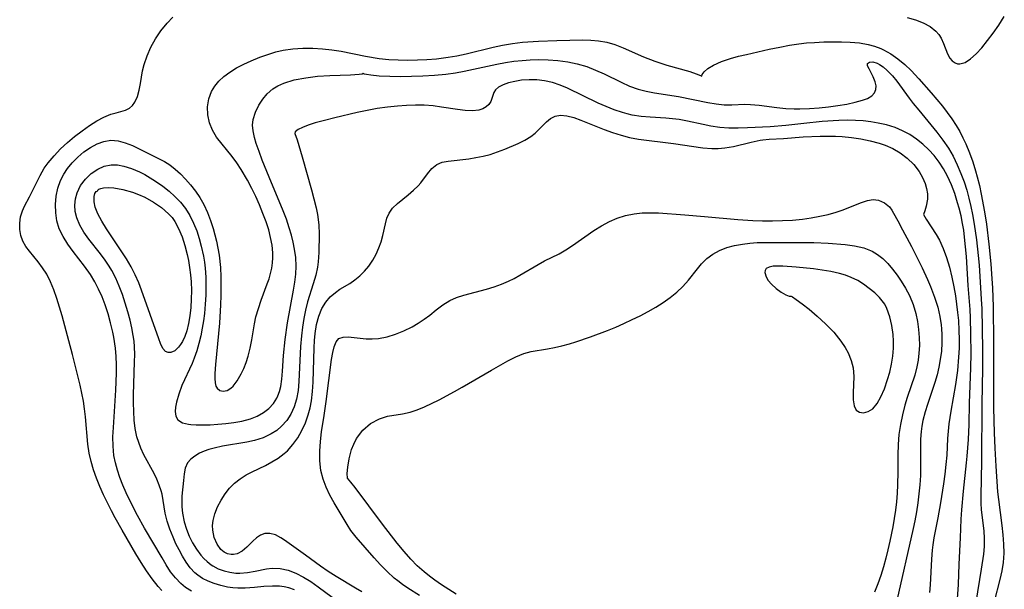
# Model space of a CAD drawing. Extents: x 1794352 to 1802554, y 2764605 to 2772807.
# Drawn here: x 1796387 to 1796576, y 2770630 to 2770739 of the extents above; entities that cross this region are included whole.
import ezdxf

# ---------------------------------------------------------------- set-up
doc = ezdxf.new("R2010")
doc.units = 0

msp = doc.modelspace()

# ---------------------------------------------------------------- linework, layer by layer
at = {"layer": 'Unknown_Line_Type', "color": 0}
for points in [[(1796414.15, 2770629.62, 204), (1796413.45, 2770630.4, 204), (1796412.3, 2770631.85, 204), (1796411.21, 2770633.4, 204), (1796410.17, 2770635.02, 204), (1796409.16, 2770636.68, 204), (1796406.49, 2770641.22, 204), (1796405.16, 2770643.61, 204), (1796404.47, 2770644.91, 204), (1796402.94, 2770648.03, 204), (1796402.24, 2770649.6, 204), (1796401.59, 2770651.19, 204), (1796401.02, 2770652.78, 204), (1796400.53, 2770654.39, 204), (1796400.15, 2770656.02, 204), (1796399.9, 2770657.74, 204), (1796399.48, 2770662.98, 204), (1796399.29, 2770664.49, 204), (1796399.06, 2770666, 204), (1796398.77, 2770667.49, 204), (1796398.42, 2770669.06, 204), (1796397, 2770674.96, 204), (1796396.3, 2770677.56, 204), (1796394.97, 2770682.39, 204), (1796393.97, 2770685.73, 204), (1796393.41, 2770687.34, 204), (1796392.77, 2770688.88, 204), (1796392.03, 2770690.34, 204), (1796391.24, 2770691.58, 204), (1796390.39, 2770692.74, 204), (1796388.71, 2770694.77, 204), (1796387.99, 2770695.71, 204), (1796387.41, 2770696.68, 204), (1796387.02, 2770697.79, 204), (1796386.83, 2770698.97, 204), (1796386.83, 2770700.17, 204), (1796387, 2770701.36, 204), (1796387.35, 2770702.52, 204), (1796387.75, 2770703.42, 204), (1796388.73, 2770705.23, 204), (1796390.74, 2770709.33, 204), (1796391.56, 2770710.72, 204), (1796392.29, 2770711.76, 204), (1796393.43, 2770713.12, 204), (1796394.68, 2770714.42, 204), (1796396.01, 2770715.65, 204), (1796397.39, 2770716.82, 204), (1796398.8, 2770717.92, 204), (1796400.21, 2770718.92, 204), (1796401.62, 2770719.8, 204), (1796403, 2770720.53, 204), (1796404.33, 2770721.08, 204), (1796405.34, 2770721.36, 204), (1796406.29, 2770721.58, 204), (1796407.15, 2770721.83, 204), (1796407.92, 2770722.23, 204), (1796408.5, 2770722.74, 204), (1796408.97, 2770723.41, 204), (1796409.44, 2770724.46, 204), (1796409.78, 2770725.67, 204), (1796410.03, 2770726.99, 204), (1796410.45, 2770729.41, 204), (1796410.74, 2770730.66, 204), (1796411.29, 2770732.31, 204), (1796412.04, 2770733.94, 204), (1796412.93, 2770735.53, 204), (1796413.97, 2770737.08, 204), (1796415.15, 2770738.54, 204), (1796416.24, 2770739.71, 204)], [(1796557.31, 2770739.68, 204), (1796558.91, 2770739.21, 204), (1796560.4, 2770738.62, 204), (1796561.72, 2770737.91, 204), (1796562.82, 2770737.04, 204), (1796563.38, 2770736.38, 204), (1796563.84, 2770735.67, 204), (1796564.31, 2770734.65, 204), (1796565.07, 2770732.68, 204), (1796565.52, 2770731.85, 204), (1796565.98, 2770731.32, 204), (1796566.51, 2770730.95, 204), (1796566.96, 2770730.78, 204), (1796567.43, 2770730.73, 204), (1796568.43, 2770731.01, 204), (1796569.47, 2770731.69, 204), (1796570.56, 2770732.67, 204), (1796571.66, 2770733.86, 204), (1796572.76, 2770735.21, 204), (1796573.86, 2770736.67, 204), (1796574.94, 2770738.21, 204), (1796575.98, 2770739.82, 204)], [(1796419.84, 2770629.5, 206), (1796418.71, 2770630.21, 206), (1796417.76, 2770630.98, 206), (1796416.74, 2770632.04, 206), (1796415.83, 2770633.24, 206), (1796414.99, 2770634.53, 206), (1796414.17, 2770635.88, 206), (1796410.83, 2770641.63, 206), (1796409.47, 2770644.05, 206), (1796407.97, 2770646.93, 206), (1796407.28, 2770648.38, 206), (1796406.64, 2770649.85, 206), (1796406.06, 2770651.33, 206), (1796405.59, 2770652.73, 206), (1796405.21, 2770654.14, 206), (1796404.94, 2770655.57, 206), (1796404.77, 2770657.33, 206), (1796404.75, 2770659.12, 206), (1796404.82, 2770660.93, 206), (1796405.3, 2770668.12, 206), (1796405.42, 2770671.37, 206), (1796405.42, 2770672.97, 206), (1796405.37, 2770674.55, 206), (1796405.24, 2770676.15, 206), (1796404.92, 2770678.29, 206), (1796404.72, 2770679.26, 206), (1796404.29, 2770681.03, 206), (1796403.8, 2770682.77, 206), (1796403.23, 2770684.49, 206), (1796402.65, 2770686.01, 206), (1796402, 2770687.48, 206), (1796401.27, 2770688.92, 206), (1796400.46, 2770690.28, 206), (1796399.3, 2770691.92, 206), (1796397.12, 2770694.73, 206), (1796396.08, 2770696.14, 206), (1796395.16, 2770697.59, 206), (1796394.44, 2770699.1, 206), (1796393.99, 2770700.6, 206), (1796393.75, 2770702.16, 206), (1796393.7, 2770703.74, 206), (1796393.83, 2770705.32, 206), (1796394.14, 2770706.87, 206), (1796394.66, 2770708.36, 206), (1796395.28, 2770709.56, 206), (1796396.04, 2770710.68, 206), (1796396.91, 2770711.73, 206), (1796398, 2770712.84, 206), (1796399.18, 2770713.84, 206), (1796400.43, 2770714.7, 206), (1796401.71, 2770715.39, 206), (1796403.02, 2770715.87, 206), (1796404.35, 2770716.08, 206), (1796405.73, 2770715.97, 206), (1796407.11, 2770715.6, 206), (1796408.5, 2770715.05, 206), (1796409.88, 2770714.39, 206), (1796414.62, 2770711.98, 206), (1796415.68, 2770711.36, 206), (1796416.72, 2770710.55, 206), (1796417.71, 2770709.62, 206), (1796418.68, 2770708.59, 206), (1796419.65, 2770707.5, 206), (1796420.58, 2770706.34, 206), (1796421.44, 2770705.11, 206), (1796422.23, 2770703.72, 206), (1796422.91, 2770702.24, 206), (1796423.51, 2770700.7, 206), (1796424.02, 2770699.11, 206), (1796424.65, 2770696.69, 206), (1796424.92, 2770695.37, 206), (1796425.14, 2770694.04, 206), (1796425.39, 2770691.64, 206), (1796425.48, 2770689.87, 206), (1796425.5, 2770688.09, 206), (1796425.48, 2770686.3, 206), (1796425.42, 2770684.51, 206), (1796425.2, 2770680.95, 206), (1796424.45, 2770673.02, 206), (1796424.33, 2770671.28, 206), (1796424.31, 2770670.36, 206), (1796424.37, 2770669.53, 206), (1796424.54, 2770668.85, 206), (1796424.76, 2770668.46, 206), (1796425.28, 2770668.05, 206), (1796425.95, 2770667.92, 206), (1796426.69, 2770668.06, 206), (1796427.42, 2770668.47, 206), (1796427.84, 2770668.87, 206), (1796428.63, 2770669.92, 206), (1796429.36, 2770671.22, 206), (1796429.86, 2770672.29, 206), (1796430.32, 2770673.44, 206), (1796430.72, 2770674.64, 206), (1796431.11, 2770676.17, 206), (1796431.41, 2770677.74, 206), (1796431.92, 2770680.84, 206), (1796432.22, 2770682.2, 206), (1796432.69, 2770683.8, 206), (1796433.23, 2770685.38, 206), (1796434.39, 2770688.49, 206), (1796434.74, 2770689.49, 206), (1796435.04, 2770690.49, 206), (1796435.27, 2770691.51, 206), (1796435.42, 2770692.53, 206), (1796435.47, 2770693.5, 206), (1796435.45, 2770694.47, 206), (1796435.31, 2770695.93, 206), (1796435.03, 2770697.39, 206), (1796434.66, 2770698.86, 206), (1796434.15, 2770700.45, 206), (1796433.57, 2770702.03, 206), (1796432.91, 2770703.66, 206), (1796432.19, 2770705.27, 206), (1796431.41, 2770706.85, 206), (1796430.59, 2770708.41, 206), (1796429.39, 2770710.44, 206), (1796428.53, 2770711.72, 206), (1796427.63, 2770712.95, 206), (1796424.66, 2770716.67, 206), (1796423.85, 2770717.99, 206), (1796423.28, 2770719.44, 206), (1796422.98, 2770720.97, 206), (1796422.93, 2770722.51, 206), (1796423.16, 2770724.03, 206), (1796423.67, 2770725.46, 206), (1796424.3, 2770726.49, 206), (1796425.09, 2770727.44, 206), (1796426.03, 2770728.31, 206), (1796427.21, 2770729.18, 206), (1796428.49, 2770729.97, 206), (1796429.86, 2770730.69, 206), (1796431.29, 2770731.35, 206), (1796432.97, 2770732.04, 206), (1796434.7, 2770732.64, 206), (1796436.05, 2770733.04, 206), (1796437.43, 2770733.36, 206), (1796439.32, 2770733.65, 206), (1796441.23, 2770733.78, 206), (1796443.16, 2770733.78, 206), (1796444.97, 2770733.66, 206), (1796446.78, 2770733.45, 206), (1796448.58, 2770733.17, 206), (1796453.27, 2770732.23, 206), (1796455.9, 2770731.81, 206), (1796457.72, 2770731.62, 206), (1796459.55, 2770731.51, 206), (1796461.39, 2770731.47, 206), (1796463.23, 2770731.5, 206), (1796465.06, 2770731.58, 206), (1796466.9, 2770731.73, 206), (1796469.16, 2770732.02, 206), (1796470.82, 2770732.32, 206), (1796472.57, 2770732.7, 206), (1796477.81, 2770733.99, 206), (1796479.56, 2770734.35, 206), (1796481.47, 2770734.66, 206), (1796483.4, 2770734.89, 206), (1796486.5, 2770735.14, 206), (1796490.01, 2770735.27, 206), (1796495.02, 2770735.34, 206), (1796496.53, 2770735.31, 206), (1796498.02, 2770735.2, 206), (1796499.61, 2770734.92, 206), (1796501.15, 2770734.48, 206), (1796502.78, 2770733.81, 206), (1796506.65, 2770732.09, 206), (1796508.82, 2770731.25, 206), (1796511.12, 2770730.53, 206), (1796515.56, 2770729.27, 206), (1796516.8, 2770728.85, 206), (1796517.6, 2770728.53, 206), (1796517.89, 2770728.38, 206)], [(1796517.89, 2770728.38, 206), (1796517.91, 2770728.69, 206), (1796518.29, 2770729.21, 206), (1796519.02, 2770729.83, 206), (1796520.1, 2770730.49, 206), (1796521.62, 2770731.18, 206), (1796523.41, 2770731.79, 206), (1796524.91, 2770732.2, 206), (1796526.48, 2770732.58, 206), (1796530.79, 2770733.57, 206), (1796532.86, 2770733.99, 206), (1796534.74, 2770734.33, 206), (1796536.51, 2770734.58, 206), (1796538, 2770734.76, 206), (1796539.49, 2770734.88, 206), (1796541.3, 2770734.97, 206), (1796543.01, 2770735.01, 206), (1796544.72, 2770735.01, 206), (1796546.4, 2770734.94, 206), (1796548.14, 2770734.78, 206), (1796549.84, 2770734.49, 206), (1796551.06, 2770734.16, 206), (1796552.24, 2770733.72, 206), (1796552.78, 2770733.47, 206), (1796554.2, 2770732.66, 206), (1796555.55, 2770731.71, 206), (1796556.84, 2770730.64, 206), (1796558.06, 2770729.47, 206), (1796559.57, 2770727.87, 206), (1796561.96, 2770725.19, 206), (1796564.1, 2770722.64, 206), (1796565.02, 2770721.44, 206), (1796565.91, 2770720.2, 206), (1796566.75, 2770718.91, 206), (1796567.42, 2770717.76, 206), (1796568.04, 2770716.58, 206), (1796568.61, 2770715.37, 206), (1796569.31, 2770713.65, 206), (1796569.92, 2770711.96, 206), (1796570.47, 2770710.23, 206), (1796570.79, 2770709.08, 206), (1796571.2, 2770707.41, 206), (1796571.56, 2770705.73, 206), (1796572.17, 2770702.33, 206), (1796572.53, 2770699.95, 206), (1796573.01, 2770696.14, 206), (1796573.38, 2770692.33, 206), (1796573.53, 2770690.42, 206), (1796573.69, 2770687.66, 206), (1796573.81, 2770684.19, 206), (1796573.9, 2770677.23, 206), (1796573.93, 2770664.68, 206), (1796574.03, 2770659.89, 206), (1796574.15, 2770656.99, 206), (1796574.34, 2770653.53, 206), (1796574.7, 2770648.58, 206), (1796574.85, 2770647.08, 206), (1796575.53, 2770642.09, 206), (1796575.72, 2770640.32, 206), (1796575.85, 2770638.54, 206), (1796575.87, 2770636.78, 206), (1796575.75, 2770635.03, 206), (1796575.49, 2770633.39, 206), (1796575.11, 2770631.76, 206), (1796574.04, 2770627.55, 206)], [(1796452.81, 2770728.94, 208), (1796452.98, 2770728.86, 208), (1796453.48, 2770728.75, 208), (1796454.27, 2770728.63, 208), (1796455.89, 2770728.48, 208), (1796457.94, 2770728.38, 208), (1796459.93, 2770728.34, 208), (1796462.08, 2770728.36, 208), (1796464.3, 2770728.43, 208), (1796466.52, 2770728.57, 208), (1796468.68, 2770728.77, 208), (1796470.54, 2770729.03, 208), (1796472.22, 2770729.33, 208), (1796478.51, 2770730.72, 208), (1796480.14, 2770731.03, 208), (1796481.73, 2770731.25, 208), (1796483.33, 2770731.42, 208), (1796484.88, 2770731.54, 208), (1796486.42, 2770731.59, 208), (1796488.33, 2770731.55, 208), (1796490.23, 2770731.4, 208), (1796492.11, 2770731.13, 208), (1796493.95, 2770730.75, 208), (1796495.75, 2770730.22, 208), (1796497.44, 2770729.57, 208), (1796499.09, 2770728.81, 208), (1796502.35, 2770727.22, 208), (1796503.98, 2770726.5, 208), (1796505.64, 2770725.9, 208), (1796507.2, 2770725.5, 208), (1796508.79, 2770725.21, 208), (1796513.42, 2770724.51, 208), (1796519.04, 2770723.32, 208), (1796520.63, 2770723.05, 208), (1796522.14, 2770722.91, 208), (1796523.62, 2770722.9, 208), (1796526.14, 2770723.01, 208), (1796527.24, 2770722.98, 208), (1796528.86, 2770722.84, 208), (1796532.26, 2770722.38, 208), (1796534.02, 2770722.21, 208), (1796535.6, 2770722.14, 208), (1796536.68, 2770722.13, 208), (1796538.54, 2770722.2, 208), (1796540.4, 2770722.33, 208), (1796542.23, 2770722.52, 208), (1796544.02, 2770722.75, 208), (1796545.73, 2770723.04, 208), (1796547.32, 2770723.37, 208), (1796548.75, 2770723.77, 208), (1796549.7, 2770724.13, 208), (1796550.5, 2770724.59, 208), (1796551.06, 2770725.17, 208), (1796551.31, 2770725.83, 208), (1796551.34, 2770726.56, 208), (1796551.19, 2770727.32, 208), (1796550.81, 2770728.27, 208), (1796550, 2770729.79, 208), (1796549.73, 2770730.39, 208), (1796549.72, 2770730.83, 208), (1796550.06, 2770731.1, 208), (1796550.72, 2770731.12, 208), (1796551.57, 2770730.87, 208), (1796551.99, 2770730.66, 208), (1796552.74, 2770730.16, 208), (1796553.5, 2770729.5, 208), (1796554.51, 2770728.45, 208), (1796555.31, 2770727.46, 208), (1796557.73, 2770724.15, 208), (1796558.49, 2770723.15, 208), (1796559.53, 2770721.86, 208), (1796563.03, 2770717.63, 208), (1796564.18, 2770716.12, 208), (1796565.25, 2770714.56, 208), (1796566.15, 2770713, 208), (1796566.95, 2770711.38, 208), (1796567.66, 2770709.71, 208), (1796568.24, 2770708.13, 208), (1796568.76, 2770706.52, 208), (1796569.18, 2770704.96, 208), (1796569.56, 2770703.39, 208), (1796569.89, 2770701.8, 208), (1796570.22, 2770699.99, 208), (1796570.67, 2770696.97, 208), (1796570.99, 2770693.93, 208), (1796571.13, 2770692.08, 208), (1796571.55, 2770685.6, 208), (1796571.64, 2770683.71, 208), (1796571.74, 2770679.92, 208), (1796571.77, 2770675.79, 208), (1796571.76, 2770672.29, 208), (1796571.64, 2770665.46, 208), (1796571.58, 2770654.47, 208), (1796571.44, 2770647.73, 208), (1796571.46, 2770646.41, 208), (1796571.54, 2770645.11, 208), (1796572.02, 2770641.09, 208), (1796572.13, 2770639.6, 208), (1796572.12, 2770638.1, 208), (1796572, 2770636.62, 208), (1796571.56, 2770633.71, 208), (1796570.49, 2770627.38, 208)], [(1796439.62, 2770629.73, 208), (1796438.51, 2770630.13, 208), (1796437.63, 2770630.34, 208), (1796436.74, 2770630.47, 208), (1796435.41, 2770630.49, 208), (1796433.7, 2770630.37, 208), (1796431.95, 2770630.19, 208), (1796430.16, 2770630.08, 208), (1796428.73, 2770630.08, 208), (1796427.75, 2770630.15, 208), (1796426.78, 2770630.28, 208), (1796425.45, 2770630.56, 208), (1796424.16, 2770630.95, 208), (1796423.01, 2770631.41, 208), (1796421.98, 2770631.94, 208), (1796421.03, 2770632.59, 208), (1796420.49, 2770633.04, 208), (1796419.59, 2770633.99, 208), (1796418.8, 2770635.05, 208), (1796418.09, 2770636.2, 208), (1796417.44, 2770637.41, 208), (1796416.85, 2770638.62, 208), (1796416.29, 2770639.86, 208), (1796415.67, 2770641.4, 208), (1796415.14, 2770642.93, 208), (1796414.75, 2770644.45, 208), (1796414.17, 2770648.16, 208), (1796414.02, 2770648.77, 208), (1796413.65, 2770649.88, 208), (1796413.19, 2770650.98, 208), (1796412.65, 2770652.07, 208), (1796410.69, 2770655.68, 208), (1796410.1, 2770656.94, 208), (1796409.69, 2770658.02, 208), (1796409.35, 2770659.14, 208), (1796409.03, 2770660.71, 208), (1796408.83, 2770662.33, 208), (1796408.73, 2770663.99, 208), (1796408.7, 2770665.67, 208), (1796408.71, 2770667.22, 208), (1796408.91, 2770673.51, 208), (1796408.93, 2770674.96, 208), (1796408.88, 2770676.4, 208), (1796408.79, 2770677.48, 208), (1796408.64, 2770678.59, 208), (1796408.37, 2770680.05, 208), (1796408.04, 2770681.51, 208), (1796407.61, 2770683.16, 208), (1796407.12, 2770684.81, 208), (1796406.58, 2770686.44, 208), (1796405.97, 2770688.04, 208), (1796405.29, 2770689.6, 208), (1796404.51, 2770691.1, 208), (1796404.04, 2770691.91, 208), (1796403.26, 2770693.07, 208), (1796402.33, 2770694.29, 208), (1796400.11, 2770697.09, 208), (1796399.17, 2770698.42, 208), (1796398.37, 2770699.77, 208), (1796397.79, 2770701.16, 208), (1796397.51, 2770702.38, 208), (1796397.43, 2770703.61, 208), (1796397.55, 2770704.83, 208), (1796397.86, 2770706.01, 208), (1796398.54, 2770707.37, 208), (1796399.47, 2770708.61, 208), (1796400.58, 2770709.68, 208), (1796401.84, 2770710.55, 208), (1796403.09, 2770711.11, 208), (1796404.42, 2770711.39, 208), (1796405.6, 2770711.36, 208), (1796406.83, 2770711.13, 208), (1796408.32, 2770710.66, 208), (1796409.83, 2770710.02, 208), (1796410.88, 2770709.48, 208), (1796411.92, 2770708.87, 208), (1796412.95, 2770708.22, 208), (1796414.31, 2770707.25, 208), (1796415.52, 2770706.29, 208), (1796416.66, 2770705.27, 208), (1796417.72, 2770704.18, 208), (1796418.66, 2770703, 208), (1796419.52, 2770701.64, 208), (1796420.25, 2770700.19, 208), (1796420.86, 2770698.67, 208), (1796421.33, 2770697.22, 208), (1796421.72, 2770695.73, 208), (1796422.12, 2770693.85, 208), (1796422.31, 2770692.68, 208), (1796422.45, 2770691.5, 208), (1796422.58, 2770689.78, 208), (1796422.62, 2770688.05, 208), (1796422.59, 2770686.32, 208), (1796422.49, 2770684.58, 208), (1796422.33, 2770682.85, 208), (1796422.14, 2770681.44, 208), (1796421.91, 2770680.03, 208), (1796421.62, 2770678.54, 208), (1796421.26, 2770677.07, 208), (1796420.84, 2770675.64, 208), (1796420.35, 2770674.25, 208), (1796419.94, 2770673.25, 208), (1796418.01, 2770669, 208), (1796417.39, 2770667.35, 208), (1796416.95, 2770665.78, 208), (1796416.77, 2770664.84, 208), (1796416.72, 2770663.98, 208), (1796416.85, 2770663.09, 208), (1796417.22, 2770662.4, 208), (1796418.08, 2770661.85, 208), (1796419.28, 2770661.56, 208), (1796419.68, 2770661.52, 208), (1796420.76, 2770661.45, 208), (1796421.93, 2770661.43, 208), (1796423.39, 2770661.47, 208), (1796424.9, 2770661.55, 208), (1796426.44, 2770661.68, 208), (1796427.98, 2770661.88, 208), (1796429.5, 2770662.16, 208), (1796431.2, 2770662.62, 208), (1796432.47, 2770663.13, 208), (1796433.65, 2770663.78, 208), (1796434.7, 2770664.58, 208), (1796435.58, 2770665.52, 208), (1796436.26, 2770666.59, 208), (1796436.44, 2770666.98, 208), (1796436.76, 2770667.86, 208), (1796436.99, 2770668.79, 208), (1796437.21, 2770670.23, 208), (1796437.34, 2770671.72, 208), (1796437.53, 2770674.77, 208), (1796437.82, 2770677.85, 208), (1796438.28, 2770681.05, 208), (1796439.42, 2770687.31, 208), (1796439.67, 2770688.84, 208), (1796439.85, 2770690.38, 208), (1796439.92, 2770691.92, 208), (1796439.85, 2770693.55, 208), (1796439.65, 2770695.17, 208), (1796439.38, 2770696.5, 208), (1796439.05, 2770697.83, 208), (1796438.62, 2770699.28, 208), (1796438.06, 2770700.92, 208), (1796437.44, 2770702.55, 208), (1796434.78, 2770708.97, 208), (1796433.44, 2770712.29, 208), (1796432.83, 2770713.91, 208), (1796432.29, 2770715.48, 208), (1796431.94, 2770716.62, 208), (1796431.66, 2770717.91, 208), (1796431.58, 2770719.01, 208), (1796431.69, 2770720.09, 208), (1796432.11, 2770721.49, 208), (1796432.79, 2770722.84, 208), (1796433.51, 2770723.96, 208), (1796434.36, 2770725.01, 208), (1796435.45, 2770725.97, 208), (1796436.44, 2770726.56, 208), (1796437.58, 2770727.06, 208), (1796439.59, 2770727.67, 208), (1796441.79, 2770728.09, 208), (1796444.06, 2770728.36, 208), (1796446.39, 2770728.52, 208), (1796450.38, 2770728.67, 208), (1796452.05, 2770728.77, 208), (1796452.65, 2770728.85, 208), (1796452.81, 2770728.94, 208)], [(1796567.01, 2770628.06, 210), (1796567.15, 2770630.8, 210), (1796567.28, 2770634.66, 210), (1796567.59, 2770639.73, 210), (1796567.7, 2770643.33, 210), (1796567.79, 2770645.1, 210), (1796568.12, 2770648.68, 210), (1796568.73, 2770654.14, 210), (1796568.85, 2770655.4, 210), (1796569.07, 2770658.62, 210), (1796569.2, 2770661.52, 210), (1796569.32, 2770665.57, 210), (1796569.58, 2770672.36, 210), (1796569.61, 2770675.11, 210), (1796569.58, 2770678.82, 210), (1796569.48, 2770681.99, 210), (1796569.39, 2770683.57, 210), (1796569.04, 2770688.19, 210), (1796568.69, 2770693.77, 210), (1796568.54, 2770695.63, 210), (1796568.36, 2770697.48, 210), (1796568.18, 2770698.79, 210), (1796567.97, 2770700.1, 210), (1796567.67, 2770701.57, 210), (1796567.32, 2770703.03, 210), (1796567.02, 2770704.09, 210), (1796566.46, 2770705.84, 210), (1796565.81, 2770707.55, 210), (1796565.06, 2770709.2, 210), (1796564.31, 2770710.58, 210), (1796563.47, 2770711.9, 210), (1796562.52, 2770713.13, 210), (1796561.46, 2770714.27, 210), (1796560.32, 2770715.33, 210), (1796559.1, 2770716.3, 210), (1796557.82, 2770717.16, 210), (1796556.44, 2770717.91, 210), (1796554.99, 2770718.52, 210), (1796553.38, 2770719.02, 210), (1796551.72, 2770719.38, 210), (1796550.31, 2770719.62, 210), (1796548.87, 2770719.79, 210), (1796547.41, 2770719.89, 210), (1796545.81, 2770719.92, 210), (1796544.21, 2770719.88, 210), (1796540.98, 2770719.66, 210), (1796537.49, 2770719.33, 210), (1796534, 2770718.94, 210), (1796530.97, 2770718.68, 210), (1796526.67, 2770718.44, 210), (1796524.84, 2770718.38, 210), (1796523.09, 2770718.42, 210), (1796521.35, 2770718.55, 210), (1796519.63, 2770718.8, 210), (1796518.13, 2770719.1, 210), (1796515.14, 2770719.77, 210), (1796513.51, 2770720.04, 210), (1796512.24, 2770720.2, 210), (1796510.95, 2770720.3, 210), (1796507.93, 2770720.49, 210), (1796506.2, 2770720.65, 210), (1796504.49, 2770720.91, 210), (1796503.54, 2770721.13, 210), (1796502.61, 2770721.39, 210), (1796501.05, 2770721.93, 210), (1796499.51, 2770722.55, 210), (1796497.99, 2770723.23, 210), (1796492.09, 2770726.07, 210), (1796490.65, 2770726.66, 210), (1796489.2, 2770727.15, 210), (1796487.68, 2770727.49, 210), (1796486.16, 2770727.67, 210), (1796484.68, 2770727.7, 210), (1796483.26, 2770727.59, 210), (1796481.92, 2770727.38, 210), (1796480.73, 2770727.08, 210), (1796479.69, 2770726.71, 210), (1796478.84, 2770726.27, 210), (1796478.22, 2770725.76, 210), (1796477.91, 2770725.26, 210), (1796477.55, 2770724.13, 210), (1796477.32, 2770723.53, 210), (1796476.94, 2770722.96, 210), (1796476.43, 2770722.5, 210), (1796475.78, 2770722.13, 210), (1796475.01, 2770721.87, 210), (1796473.79, 2770721.74, 210), (1796472.42, 2770721.8, 210), (1796470.94, 2770721.98, 210), (1796467.86, 2770722.46, 210), (1796466.24, 2770722.67, 210), (1796464.56, 2770722.79, 210), (1796462.85, 2770722.82, 210), (1796461.12, 2770722.78, 210), (1796459.38, 2770722.66, 210), (1796457.51, 2770722.46, 210), (1796455.52, 2770722.16, 210), (1796451.63, 2770721.39, 210), (1796447.39, 2770720.41, 210), (1796445.4, 2770719.9, 210), (1796443.6, 2770719.41, 210), (1796442.26, 2770718.98, 210), (1796441.16, 2770718.56, 210), (1796440.34, 2770718.15, 210), (1796439.78, 2770717.68, 210), (1796439.7, 2770717.37, 210)], [(1796452.53, 2770629.39, 212), (1796451.34, 2770630.05, 212), (1796447.64, 2770632.3, 212), (1796446.09, 2770633.28, 212), (1796444.59, 2770634.32, 212), (1796441.71, 2770636.42, 212), (1796437.67, 2770639.28, 212), (1796436.99, 2770639.75, 212), (1796435.95, 2770640.29, 212), (1796434.91, 2770640.58, 212), (1796433.91, 2770640.55, 212), (1796433.11, 2770640.24, 212), (1796432.35, 2770639.73, 212), (1796431.63, 2770639.09, 212), (1796430.48, 2770637.95, 212), (1796429.59, 2770637.21, 212), (1796428.62, 2770636.7, 212), (1796427.92, 2770636.55, 212), (1796427.47, 2770636.55, 212), (1796426.77, 2770636.7, 212), (1796426.11, 2770637.02, 212), (1796425.5, 2770637.53, 212), (1796424.74, 2770638.54, 212), (1796424.2, 2770639.78, 212), (1796423.92, 2770641.19, 212), (1796423.9, 2770642.12, 212), (1796424, 2770643.06, 212), (1796424.32, 2770644.38, 212), (1796424.84, 2770645.69, 212), (1796425.51, 2770646.96, 212), (1796426.3, 2770648.18, 212), (1796427.16, 2770649.26, 212), (1796428.12, 2770650.24, 212), (1796429.18, 2770651.1, 212), (1796430.31, 2770651.81, 212), (1796431.51, 2770652.42, 212), (1796434.02, 2770653.64, 212), (1796435.27, 2770654.32, 212), (1796436.48, 2770655.07, 212), (1796437.61, 2770655.91, 212), (1796438.25, 2770656.48, 212), (1796439.31, 2770657.64, 212), (1796440.24, 2770658.93, 212), (1796441.04, 2770660.33, 212), (1796441.72, 2770661.8, 212), (1796442.26, 2770663.35, 212), (1796442.61, 2770664.7, 212), (1796442.87, 2770666.08, 212), (1796443.07, 2770667.83, 212), (1796443.18, 2770669.62, 212), (1796443.38, 2770676.25, 212), (1796443.46, 2770677.63, 212), (1796443.59, 2770678.97, 212), (1796443.87, 2770680.68, 212), (1796444.3, 2770682.29, 212), (1796444.9, 2770683.78, 212), (1796445.62, 2770684.97, 212), (1796446.49, 2770686.01, 212), (1796447.48, 2770686.88, 212), (1796448.36, 2770687.48, 212), (1796450.23, 2770688.59, 212), (1796451.22, 2770689.28, 212), (1796452.18, 2770690.07, 212), (1796453.09, 2770690.95, 212), (1796453.9, 2770691.92, 212), (1796454.65, 2770693.03, 212), (1796455.29, 2770694.21, 212), (1796455.84, 2770695.43, 212), (1796456.28, 2770696.61, 212), (1796456.62, 2770697.77, 212), (1796457.1, 2770700.05, 212), (1796457.38, 2770701.1, 212), (1796457.78, 2770702.06, 212), (1796458.48, 2770703.04, 212), (1796459.38, 2770703.92, 212), (1796461.47, 2770705.6, 212), (1796462.51, 2770706.49, 212), (1796463.36, 2770707.34, 212), (1796463.87, 2770707.92, 212), (1796465.18, 2770709.64, 212), (1796466.01, 2770710.65, 212), (1796466.98, 2770711.43, 212), (1796467.99, 2770711.85, 212), (1796469.14, 2770712.09, 212), (1796473.11, 2770712.54, 212), (1796474.47, 2770712.75, 212), (1796475.84, 2770713.03, 212), (1796477.21, 2770713.38, 212), (1796478.62, 2770713.83, 212), (1796480, 2770714.36, 212), (1796482.61, 2770715.49, 212), (1796483.88, 2770716.1, 212), (1796485.03, 2770716.78, 212), (1796485.85, 2770717.43, 212), (1796486.59, 2770718.14, 212), (1796488.04, 2770719.64, 212), (1796488.82, 2770720.28, 212), (1796489.68, 2770720.72, 212), (1796490.75, 2770720.88, 212), (1796491.96, 2770720.76, 212), (1796493.27, 2770720.43, 212), (1796494.66, 2770719.97, 212), (1796499.12, 2770718.18, 212), (1796500.73, 2770717.57, 212), (1796502.35, 2770717.03, 212), (1796504, 2770716.6, 212), (1796505.71, 2770716.3, 212), (1796512.45, 2770715.46, 212), (1796518.08, 2770714.65, 212), (1796519.77, 2770714.53, 212), (1796521.02, 2770714.53, 212), (1796522.26, 2770714.62, 212), (1796523.98, 2770714.91, 212), (1796527.36, 2770715.74, 212), (1796529.06, 2770716.08, 212), (1796529.61, 2770716.16, 212), (1796530.78, 2770716.28, 212), (1796533.59, 2770716.45, 212), (1796537.32, 2770716.74, 212), (1796540.58, 2770716.89, 212), (1796542.23, 2770716.9, 212), (1796543.54, 2770716.88, 212), (1796544.85, 2770716.81, 212), (1796546.65, 2770716.63, 212), (1796548.43, 2770716.35, 212), (1796550.2, 2770715.98, 212), (1796551.92, 2770715.51, 212), (1796553.11, 2770715.11, 212), (1796554.55, 2770714.51, 212), (1796555.97, 2770713.7, 212), (1796557.33, 2770712.66, 212), (1796558.57, 2770711.43, 212), (1796559.62, 2770710.08, 212), (1796560.29, 2770708.94, 212), (1796560.78, 2770707.77, 212), (1796561.04, 2770706.85, 212), (1796561.2, 2770705.77, 212), (1796561.2, 2770704.78, 212), (1796560.98, 2770703.44, 212), (1796560.7, 2770702.53, 212), (1796560.44, 2770701.81, 212)], [(1796439.7, 2770717.37, 210), (1796440.14, 2770716.14, 210), (1796441.11, 2770712.9, 210), (1796442.88, 2770706.54, 210), (1796443.79, 2770703.11, 210), (1796444.06, 2770701.84, 210), (1796444.32, 2770699.85, 210), (1796444.38, 2770698.07, 210), (1796444.31, 2770694.54, 210), (1796444.18, 2770692.77, 210), (1796444.03, 2770691.71, 210), (1796443.7, 2770690.2, 210), (1796443.19, 2770688.5, 210), (1796442.09, 2770685.04, 210), (1796441.71, 2770683.46, 210), (1796441.39, 2770681.85, 210), (1796441.14, 2770680.21, 210), (1796440.94, 2770678.55, 210), (1796440.75, 2770676.47, 210), (1796440.48, 2770669.79, 210), (1796440.3, 2770668.05, 210), (1796439.99, 2770666.37, 210), (1796439.54, 2770664.89, 210), (1796438.91, 2770663.52, 210), (1796438.12, 2770662.27, 210), (1796437.15, 2770661.16, 210), (1796436.21, 2770660.38, 210), (1796435.16, 2770659.71, 210), (1796433.59, 2770658.97, 210), (1796431.91, 2770658.42, 210), (1796430.44, 2770658.09, 210), (1796425.78, 2770657.32, 210), (1796424.2, 2770656.98, 210), (1796423.17, 2770656.69, 210), (1796422.24, 2770656.36, 210), (1796421.38, 2770655.97, 210), (1796420.46, 2770655.44, 210), (1796419.68, 2770654.83, 210), (1796419.08, 2770654.12, 210), (1796418.65, 2770653.13, 210), (1796418.41, 2770652.01, 210), (1796418.27, 2770650.77, 210), (1796418, 2770647.76, 210), (1796417.97, 2770646.73, 210), (1796417.98, 2770645.68, 210), (1796418.08, 2770644.46, 210), (1796418.41, 2770642.81, 210), (1796418.85, 2770641.43, 210), (1796419.4, 2770640.08, 210), (1796420.05, 2770638.78, 210), (1796420.8, 2770637.54, 210), (1796421.63, 2770636.4, 210), (1796422.21, 2770635.76, 210), (1796422.83, 2770635.17, 210), (1796423.61, 2770634.58, 210), (1796423.94, 2770634.37, 210), (1796424.99, 2770633.82, 210), (1796426.09, 2770633.41, 210), (1796427.23, 2770633.12, 210), (1796428.32, 2770632.99, 210), (1796429.11, 2770632.98, 210), (1796430.6, 2770633.09, 210), (1796432.06, 2770633.35, 210), (1796434.24, 2770633.8, 210), (1796435.34, 2770633.92, 210), (1796436.85, 2770633.84, 210), (1796438.38, 2770633.51, 210), (1796439.9, 2770632.94, 210), (1796441.34, 2770632.21, 210), (1796442.76, 2770631.33, 210), (1796444.18, 2770630.35, 210), (1796449.3, 2770626.57, 210)], [(1796401.83, 2770706.37, 210), (1796401.86, 2770706.53, 210), (1796402.06, 2770706.69, 210), (1796402.42, 2770706.83, 210), (1796402.93, 2770706.94, 210), (1796403.84, 2770707.01, 210), (1796404.94, 2770706.94, 210), (1796406.64, 2770706.65, 210), (1796408.5, 2770706.13, 210), (1796409.68, 2770705.68, 210), (1796410.85, 2770705.15, 210), (1796412.55, 2770704.21, 210), (1796414.1, 2770703.15, 210), (1796415.42, 2770701.98, 210), (1796416.09, 2770701.23, 210), (1796416.63, 2770700.47, 210), (1796417.35, 2770699.17, 210), (1796418.02, 2770697.56, 210), (1796418.55, 2770695.88, 210), (1796418.98, 2770694.14, 210), (1796419.23, 2770692.99, 210), (1796419.46, 2770691.63, 210), (1796419.64, 2770690.27, 210), (1796419.76, 2770688.89, 210), (1796419.82, 2770687.23, 210), (1796419.8, 2770685.58, 210), (1796419.69, 2770683.95, 210), (1796419.51, 2770682.4, 210), (1796419.25, 2770680.9, 210), (1796418.91, 2770679.5, 210), (1796418.55, 2770678.43, 210), (1796418.12, 2770677.47, 210), (1796417.75, 2770676.87, 210), (1796417.35, 2770676.35, 210), (1796416.63, 2770675.67, 210), (1796415.88, 2770675.32, 210), (1796415.34, 2770675.3, 210), (1796414.86, 2770675.51, 210), (1796414.34, 2770676.12, 210), (1796413.9, 2770677.03, 210), (1796413.55, 2770677.94, 210), (1796410.25, 2770687.27, 210), (1796409.69, 2770688.7, 210), (1796409, 2770690.27, 210), (1796408.23, 2770691.8, 210), (1796407.35, 2770693.3, 210), (1796406.34, 2770694.88, 210), (1796403.48, 2770699.1, 210), (1796402.59, 2770700.56, 210), (1796401.86, 2770701.95, 210), (1796401.35, 2770703.24, 210), (1796401.11, 2770704.29, 210), (1796401.12, 2770705.28, 210), (1796401.29, 2770705.88, 210), (1796401.54, 2770706.25, 210), (1796401.83, 2770706.37, 210)], [(1796463.62, 2770628.7, 214), (1796461.39, 2770630.11, 214), (1796460.37, 2770630.8, 214), (1796459.45, 2770631.48, 214), (1796458.75, 2770632.03, 214), (1796457.4, 2770633.25, 214), (1796456.15, 2770634.55, 214), (1796454.95, 2770635.89, 214), (1796451.5, 2770639.85, 214), (1796450.46, 2770641.17, 214), (1796449.71, 2770642.31, 214), (1796447.22, 2770646.46, 214), (1796446.42, 2770647.93, 214), (1796445.72, 2770649.46, 214), (1796445.13, 2770651.04, 214), (1796444.71, 2770652.68, 214), (1796444.49, 2770654.5, 214), (1796444.46, 2770656.36, 214), (1796444.6, 2770658.25, 214), (1796444.84, 2770660.08, 214), (1796445.34, 2770663.25, 214), (1796445.73, 2770665.93, 214), (1796446.75, 2770674.01, 214), (1796446.96, 2770675.31, 214), (1796447.23, 2770676.45, 214), (1796447.61, 2770677.36, 214), (1796448.17, 2770677.99, 214), (1796448.95, 2770678.28, 214), (1796449.91, 2770678.32, 214), (1796453.38, 2770677.98, 214), (1796454.56, 2770677.96, 214), (1796455.77, 2770678.04, 214), (1796457.4, 2770678.34, 214), (1796459.04, 2770678.83, 214), (1796460.65, 2770679.49, 214), (1796462.21, 2770680.27, 214), (1796463.41, 2770680.98, 214), (1796464.55, 2770681.73, 214), (1796465.63, 2770682.53, 214), (1796466.86, 2770683.54, 214), (1796468.1, 2770684.5, 214), (1796469.47, 2770685.33, 214), (1796470.77, 2770685.89, 214), (1796472.16, 2770686.34, 214), (1796476.52, 2770687.49, 214), (1796477.95, 2770687.93, 214), (1796479.36, 2770688.43, 214), (1796480.73, 2770689, 214), (1796481.83, 2770689.55, 214), (1796482.89, 2770690.15, 214), (1796486.45, 2770692.22, 214), (1796487.67, 2770692.9, 214), (1796490.44, 2770694.28, 214), (1796491.73, 2770695.03, 214), (1796493.04, 2770695.89, 214), (1796497.15, 2770698.75, 214), (1796498.6, 2770699.66, 214), (1796500.11, 2770700.47, 214), (1796501.63, 2770701.12, 214), (1796503.22, 2770701.62, 214), (1796504.85, 2770701.96, 214), (1796506.38, 2770702.12, 214), (1796507.95, 2770702.17, 214), (1796509.53, 2770702.13, 214), (1796514.62, 2770701.78, 214), (1796518.41, 2770701.46, 214), (1796524.79, 2770700.88, 214), (1796527.69, 2770700.69, 214), (1796529.53, 2770700.63, 214), (1796531.45, 2770700.61, 214), (1796533.37, 2770700.65, 214), (1796535.28, 2770700.76, 214), (1796537.18, 2770700.94, 214), (1796538.86, 2770701.18, 214), (1796540.51, 2770701.48, 214), (1796542.12, 2770701.84, 214), (1796543.67, 2770702.27, 214), (1796544.86, 2770702.66, 214), (1796548.57, 2770704.16, 214), (1796549.7, 2770704.52, 214), (1796550.8, 2770704.68, 214), (1796551.82, 2770704.6, 214), (1796552.98, 2770704.1, 214), (1796553.91, 2770703.27, 214), (1796554.37, 2770702.63, 214), (1796555.86, 2770700.02, 214)], [(1796560.44, 2770701.81, 212), (1796560.95, 2770700.95, 212), (1796562.88, 2770697.99, 212), (1796563.51, 2770696.89, 212), (1796564.25, 2770695.31, 212), (1796564.9, 2770693.56, 212), (1796565.45, 2770691.69, 212), (1796565.91, 2770689.79, 212), (1796566.29, 2770687.91, 212), (1796566.59, 2770686.19, 212), (1796566.81, 2770684.61, 212), (1796567, 2770683.03, 212), (1796567.15, 2770681.45, 212), (1796567.26, 2770679.56, 212), (1796567.3, 2770677.85, 212), (1796567.28, 2770676.14, 212), (1796567.21, 2770674.43, 212), (1796566.99, 2770671.87, 212), (1796566.63, 2770669.2, 212), (1796565.69, 2770664.06, 212), (1796565.35, 2770661.64, 212), (1796565.09, 2770658.84, 212), (1796564.91, 2770655.63, 212), (1796564.76, 2770653.8, 212), (1796564.55, 2770651.96, 212), (1796564.3, 2770650.12, 212), (1796563.72, 2770646.45, 212), (1796563.2, 2770643.58, 212), (1796562.47, 2770639.77, 212), (1796562.24, 2770638.39, 212), (1796562.11, 2770637.38, 212), (1796561.97, 2770635.62, 212), (1796561.73, 2770630.74, 212), (1796561.62, 2770629.26, 212)], [(1796555.86, 2770700.02, 214), (1796556, 2770699.7, 214), (1796558.13, 2770695.68, 214), (1796560.18, 2770691.58, 214), (1796561.21, 2770689.36, 214), (1796561.79, 2770688, 214), (1796562.57, 2770685.98, 214), (1796563.18, 2770684.05, 214), (1796563.61, 2770682.27, 214), (1796563.86, 2770680.64, 214), (1796563.94, 2770679.88, 214), (1796564, 2770678.76, 214), (1796564, 2770677.16, 214), (1796563.89, 2770675.56, 214), (1796563.68, 2770673.97, 214), (1796563.4, 2770672.5, 214), (1796563.05, 2770671.03, 214), (1796562.63, 2770669.58, 214), (1796561.21, 2770665.34, 214), (1796560.77, 2770663.93, 214), (1796560.35, 2770662.27, 214), (1796560.15, 2770661.21, 214), (1796560.01, 2770660.14, 214), (1796559.91, 2770658.69, 214), (1796559.89, 2770657.23, 214), (1796559.91, 2770653.47, 214), (1796559.85, 2770651.69, 214), (1796559.72, 2770649.91, 214), (1796559.55, 2770648.18, 214), (1796559.34, 2770646.45, 214), (1796559.08, 2770644.72, 214), (1796558.77, 2770643, 214), (1796558.46, 2770641.56, 214), (1796555.36, 2770627.74, 214)], [(1796449.78, 2770651.23, 216), (1796449.77, 2770652.08, 216), (1796449.86, 2770653.33, 216), (1796450.11, 2770654.92, 216), (1796450.57, 2770656.69, 216), (1796450.99, 2770657.76, 216), (1796451.52, 2770658.79, 216), (1796452.73, 2770660.39, 216), (1796454.24, 2770661.68, 216), (1796455.94, 2770662.61, 216), (1796457.46, 2770663.09, 216), (1796460.39, 2770663.55, 216), (1796461.85, 2770663.87, 216), (1796463.21, 2770664.32, 216), (1796464.57, 2770664.89, 216), (1796467.4, 2770666.26, 216), (1796470.35, 2770667.84, 216), (1796471.82, 2770668.67, 216), (1796477.44, 2770671.97, 216), (1796480.61, 2770673.73, 216), (1796482.15, 2770674.49, 216), (1796483.66, 2770675.12, 216), (1796485.11, 2770675.55, 216), (1796488.23, 2770676.06, 216), (1796489.58, 2770676.32, 216), (1796490.98, 2770676.64, 216), (1796492.42, 2770677.02, 216), (1796493.65, 2770677.4, 216), (1796496.49, 2770678.36, 216), (1796499.72, 2770679.56, 216), (1796501.33, 2770680.21, 216), (1796502.91, 2770680.9, 216), (1796504.48, 2770681.64, 216), (1796506.03, 2770682.4, 216), (1796507.55, 2770683.21, 216), (1796509.02, 2770684.05, 216), (1796510.45, 2770684.94, 216), (1796511.8, 2770685.89, 216), (1796513.07, 2770686.89, 216), (1796514.23, 2770687.98, 216), (1796515.31, 2770689.19, 216), (1796517.04, 2770691.42, 216), (1796517.82, 2770692.35, 216), (1796518.85, 2770693.36, 216), (1796519.99, 2770694.23, 216), (1796521.25, 2770694.93, 216), (1796522.66, 2770695.47, 216), (1796524.15, 2770695.85, 216), (1796525.7, 2770696.13, 216), (1796527.08, 2770696.32, 216), (1796528.48, 2770696.44, 216), (1796530.79, 2770696.48, 216), (1796537.65, 2770696.45, 216), (1796539.39, 2770696.42, 216), (1796542.15, 2770696.32, 216), (1796545.4, 2770696.08, 216), (1796547.23, 2770695.83, 216), (1796548.97, 2770695.43, 216), (1796550.58, 2770694.81, 216), (1796551.64, 2770694.17, 216), (1796552.62, 2770693.4, 216), (1796553.6, 2770692.43, 216), (1796554.52, 2770691.35, 216), (1796555.37, 2770690.2, 216), (1796556.18, 2770689, 216), (1796557, 2770687.67, 216), (1796557.74, 2770686.28, 216), (1796558.44, 2770684.57, 216), (1796558.97, 2770682.79, 216), (1796559.28, 2770681.27, 216), (1796559.49, 2770679.74, 216), (1796559.62, 2770678.22, 216), (1796559.66, 2770676.7, 216), (1796559.59, 2770675.19, 216), (1796559.43, 2770673.85, 216), (1796559.19, 2770672.6, 216), (1796558.76, 2770670.97, 216), (1796557.33, 2770666.66, 216), (1796556.88, 2770665.21, 216), (1796556.4, 2770663.36, 216), (1796556.02, 2770661.48, 216), (1796555.74, 2770659.58, 216), (1796555.57, 2770657.67, 216), (1796555.51, 2770655.71, 216), (1796555.51, 2770652.44, 216), (1796555.46, 2770649.91, 216), (1796555.38, 2770648.29, 216), (1796555.25, 2770646.67, 216), (1796555.07, 2770645.05, 216), (1796554.83, 2770643.44, 216), (1796554.55, 2770641.87, 216), (1796554, 2770639.11, 216), (1796553.63, 2770637.47, 216), (1796553.24, 2770635.85, 216), (1796552.78, 2770634.16, 216), (1796552.26, 2770632.51, 216), (1796551.69, 2770630.89, 216), (1796551.04, 2770629.32, 216)], [(1796535.03, 2770686.12, 218), (1796535.29, 2770686, 218), (1796536.02, 2770685.51, 218), (1796537.13, 2770684.7, 218), (1796538.5, 2770683.63, 218), (1796540.04, 2770682.33, 218), (1796541.65, 2770680.86, 218), (1796543.2, 2770679.23, 218), (1796544.6, 2770677.51, 218), (1796545.41, 2770676.3, 218), (1796545.97, 2770675.28, 218), (1796546.58, 2770673.8, 218), (1796546.93, 2770672.39, 218), (1796547.05, 2770670.71, 218), (1796546.96, 2770667.58, 218), (1796546.96, 2770666.22, 218), (1796547.11, 2770665.08, 218), (1796547.51, 2770664.25, 218), (1796548.14, 2770663.85, 218), (1796548.95, 2770663.76, 218), (1796549.84, 2770663.98, 218), (1796550.7, 2770664.52, 218), (1796551.54, 2770665.52, 218), (1796552.28, 2770666.83, 218), (1796552.94, 2770668.35, 218), (1796553.57, 2770670.12, 218), (1796553.98, 2770671.58, 218), (1796554.31, 2770673.09, 218), (1796554.55, 2770674.63, 218), (1796554.67, 2770676.18, 218), (1796554.69, 2770677.49, 218), (1796554.62, 2770678.78, 218), (1796554.4, 2770680.53, 218), (1796554.02, 2770682.21, 218), (1796553.44, 2770683.77, 218), (1796553, 2770684.59, 218), (1796552.02, 2770685.9, 218), (1796551.08, 2770686.81, 218), (1796550.05, 2770687.65, 218), (1796548.95, 2770688.44, 218), (1796547.81, 2770689.14, 218), (1796546.59, 2770689.74, 218), (1796545.48, 2770690.16, 218), (1796544.31, 2770690.5, 218), (1796542.68, 2770690.87, 218), (1796541.01, 2770691.16, 218), (1796539.32, 2770691.39, 218), (1796535.98, 2770691.72, 218), (1796533.44, 2770691.91, 218), (1796532.56, 2770691.93, 218), (1796531.59, 2770691.88, 218), (1796530.81, 2770691.73, 218), (1796530.26, 2770691.43, 218), (1796530.03, 2770691.09, 218), (1796529.96, 2770690.67, 218), (1796530.2, 2770689.84, 218), (1796530.63, 2770689.16, 218), (1796531.23, 2770688.47, 218), (1796532.14, 2770687.64, 218), (1796533.1, 2770686.94, 218), (1796533.99, 2770686.43, 218), (1796534.67, 2770686.14, 218), (1796535.03, 2770686.12, 218)], [(1796470.68, 2770628.94, 216), (1796467.86, 2770630.72, 216), (1796466.56, 2770631.61, 216), (1796465.53, 2770632.37, 216), (1796464.53, 2770633.19, 216), (1796463.21, 2770634.38, 216), (1796461.95, 2770635.64, 216), (1796460.66, 2770637.09, 216), (1796459.32, 2770638.72, 216), (1796456.54, 2770642.34, 216), (1796451.27, 2770649.38, 216), (1796450.43, 2770650.46, 216), (1796449.78, 2770651.23, 216)]]:
    msp.add_polyline3d(points, dxfattribs=at)

doc.saveas('drawing.dxf')
